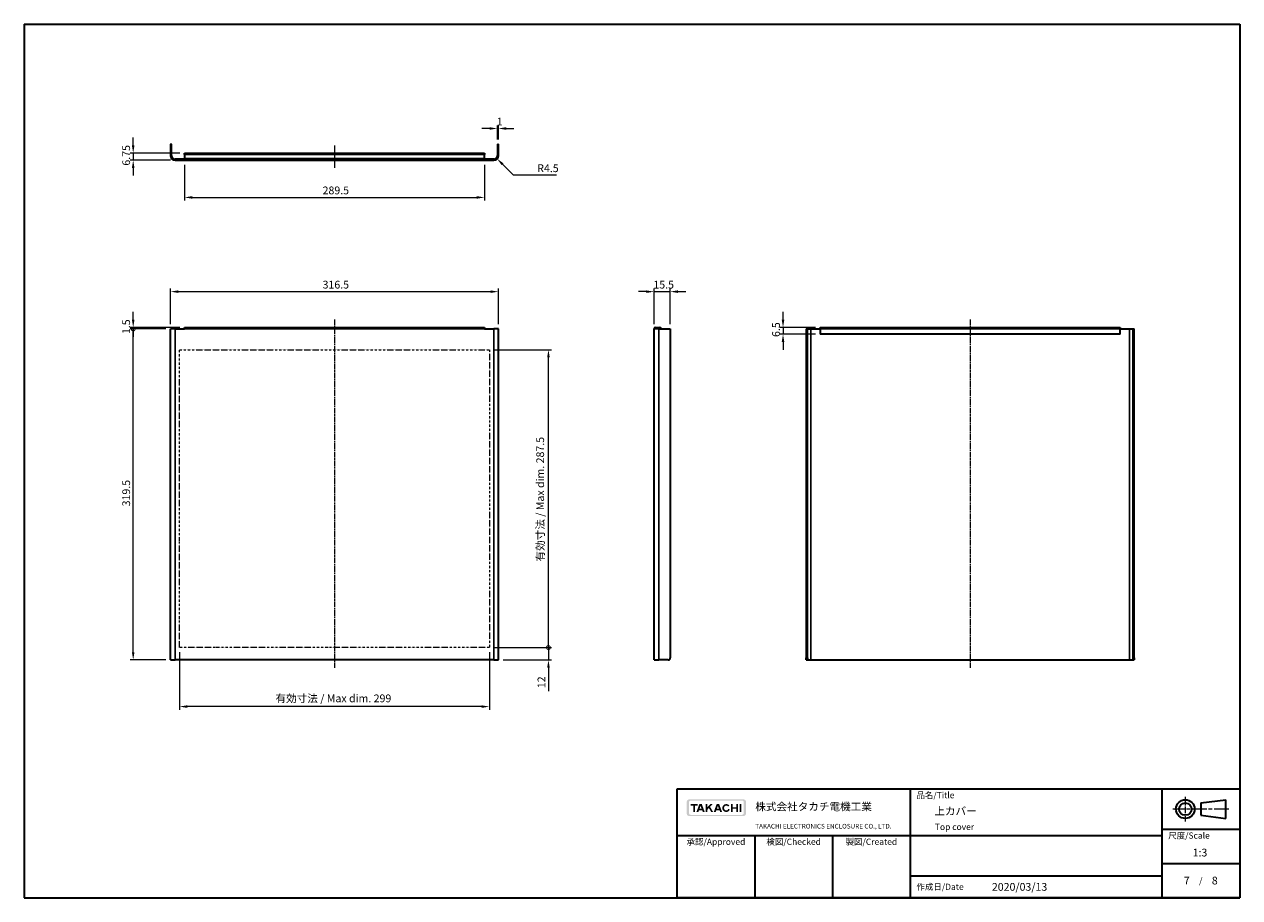
# Model space of a CAD drawing. Units: millimetres. Extents: x -1 to 11213, y 4 to 1690.
# Drawn here: x 8857 to 10030, y 4 to 847 of the extents above; entities that cross this region are included whole.
import ezdxf
from ezdxf.enums import TextEntityAlignment as Align

# ---------------------------------------------------------------- set-up
doc = ezdxf.new("R2010")
doc.units = ezdxf.units.MM
doc.linetypes.add('CHAIN', pattern=[0.35429999999999995, 0.2362, -0.0295, 0.0591, -0.0295])
doc.linetypes.add('DASH_DOUBLE_DOT', pattern=[0.43979999999999997, 0.24, -0.06, 0.0098, -0.06, 0.01, -0.06])
for name, color, linetype, lineweight in [('Border (ISO)', 7, 'Continuous', 35), ('Centerline (ISO)', 131, 'Continuous', 18), ('Dimension (ISO)', 7, 'Continuous', 18), ('Dimension (ISO) @ 1', 7, 'Continuous', 18), ('Hatch (ISO)', 1, 'Continuous', 18), ('Sketch Geometry (ISO)', 7, 'Continuous', 18), ('Title (ISO)', 7, 'Continuous', 35), ('Visible (ISO)', 7, 'Continuous', 35), ('Visible Narrow (ISO)', 7, 'Continuous', 25)]:
    doc.layers.add(name, color=color, linetype=linetype, lineweight=lineweight)
doc.styles.add('Note Text (TK)', font='MS PGothic.ttf')
doc.styles.add('文字スタイル67', font='arial.ttf')
doc.dimstyles.new('Default - Method 1b (TK)', dxfattribs={"dimscale": 6, "dimtxt": 2.5, "dimasz": 2.5, "dimexe": 1, "dimexo": 1.499999999999999, "dimgap": 1, "dimtad": 1, "dimtoh": 1, "dimrnd": 1e-08, "dimdsep": 46, "dimtxsty": 'Note Text (TK)', "dimcen": 0.09, "dimdle": 5, "dimclrd": 100, "dimclre": 100, "dimclrt": 7, "dimadec": 1, "dimazin": 1, "dimtfac": 1, "dimtmove": 0, "dimatfit": 3, "dimfxl": 1, "dimtolj": 1, "dimlwd": -1, "dimlwe": -1, "dimarcsym": 0})

# ---------------------------------------------------------------- blocks, each defined once
blk = doc.blocks.new('図面枠 tk図枠')
at = {"layer": 'Border (ISO)'}
for p, q in [((14.49999999999999, 289), (405.4999999999999, 289)), ((14.49999999999999, 289), (14.50000000000001, 8.000000000000007)), ((405.4999999999999, 289), (405.4999999999999, 8.000000000000007)), ((14.50000000000001, 8.000000000000007), (405.4999999999999, 8.000000000000007))]:
    blk.add_line(p, q, dxfattribs=at)
blk = doc.blocks.new('表題欄 tk表題欄')
at = {"layer": 'Hatch (ISO)'}
h = blk.add_hatch(color=256, dxfattribs=at)
edge = h.paths.add_edge_path(flags=0)
edge.add_arc((95.57537688673352, 236.2990653650367), 0.5958259999999996, 269.9999999999897, 360)
edge.add_line((96.17120288673351, 236.2990653650368), (96.17120288673348, 239.7107813650365))
edge.add_arc((95.5753768867335, 239.7107813650366), 0.5958259999999996, 0, 90.0000000000068)
edge.add_line((95.57537688673342, 240.3066073650366), (79.13710888673356, 240.3066073650366))
edge.add_arc((79.13710888673353, 239.7107813650366), 0.5958259999999996, 89.99999999999744, 180)
edge.add_line((78.54128288673353, 239.7107813650365), (78.54128288673331, 236.2990653650368))
edge.add_arc((79.13710888673332, 236.2990653650365), 0.5958259999999996, 180, 270.0000000000231)
edge.add_line((79.13710888673356, 235.7032393650365), (95.57537688673342, 235.7032393650367))
edge = h.paths.add_edge_path()
edge.add_line((77.83935088673357, 239.9556413650366), (77.83935088673357, 236.0542053650368))
edge.add_arc((78.54128288673346, 236.0542053650367), 0.7019319999998935, 180, 270.0000000000087)
edge.add_line((78.54128288673357, 235.3522733650368), (96.17120288673352, 235.3522733650368))
edge.add_arc((96.17120288673351, 236.0542053650367), 0.7019319999998921, 270, 360)
edge.add_line((96.8731348867334, 236.0542053650368), (96.87313488673352, 239.9556413650366))
edge.add_arc((96.1712028867336, 239.9556413650367), 0.7019319999998921, 0, 90.00000000000873)
edge.add_line((96.17120288673348, 240.6575733650367), (78.54128288673357, 240.6575733650366))
edge.add_arc((78.54128288673357, 239.9556413650366), 0.7019319999999984, 90, 180)
for points in [[(79.07181288673355, 239.1476033650369), (79.07181288673355, 238.6578833650367), (79.92066088673353, 238.6578833650367), (79.92066088673353, 236.6581933650368), (80.50832488673353, 236.6581933650368), (80.50832488673353, 238.6578833650367), (81.35717288673355, 238.6578833650367), (81.35717288673355, 239.1476033650369)], [(85.68407849525303, 236.6581933650368), (84.9434673993943, 237.8918698287545), (84.41792288673358, 237.3246628822781), (84.41792288673358, 236.6581933650368), (83.89555488673355, 236.6581933650368), (83.89555488673355, 239.1476033650369), (84.41792288673358, 239.1476033650369), (84.41792288673358, 238.0993979968839), (85.38913556809511, 239.1476033650369), (86.10696490847272, 239.1476033650369), (85.31925422435492, 238.2974470774499), (86.30334488673353, 236.6581933650368)], [(92.09142939614459, 239.1476033650369), (92.09142939614459, 236.6581933650368), (92.60971639614465, 236.6581933650368), (92.60971639614465, 237.6580383650368), (93.76872039614462, 237.6580383650368), (93.76872039614462, 236.6581933650368), (94.28700739614459, 236.6581933650368), (94.28700739614459, 239.1476033650369), (93.76872039614462, 239.1476033650369), (93.76872039614462, 238.1477583650367), (92.60971639614465, 238.1477583650367), (92.60971639614465, 239.1476033650369)], [(94.84202339614467, 239.1476033650369), (94.84202339614467, 236.6581933650368), (95.36439139614473, 236.6581933650368), (95.36439139614473, 239.1476033650369)]]:
    blk.add_hatch(color=256, dxfattribs=at).paths.add_polyline_path(points)
h = blk.add_hatch(color=256, dxfattribs=at)
h.paths.add_polyline_path([(82.59020695886475, 237.7110913650368), (81.95242681460243, 237.7110913650368), (82.27131688673356, 238.5794973650367)], flags=0)
h.paths.add_polyline_path([(82.77903014574996, 237.1968853650368), (81.76360362771717, 237.1968853650368), (81.56578886050404, 236.6581933650368), (80.94907288673355, 236.6581933650368), (81.86321688673357, 239.1476033650369), (82.67941688673353, 239.1476033650369), (83.59356088673351, 236.6581933650368), (82.97684491296302, 236.6581933650368)])
h = blk.add_hatch(color=256, dxfattribs=at)
h.paths.add_polyline_path([(87.52707281460246, 237.7110913650368), (88.16485295886469, 237.7110913650368), (87.84596288673359, 238.5794973650367)], flags=0)
h.paths.add_polyline_path([(87.14043486050403, 236.6581933650368), (87.3382496277172, 237.1968853650368), (88.35367614574989, 237.1968853650368), (88.551490912963, 236.6581933650368), (89.16820688673343, 236.6581933650368), (88.25406288673352, 239.1476033650369), (87.43786288673356, 239.1476033650369), (86.52371888673358, 236.6581933650368)])
h = blk.add_hatch(color=256, dxfattribs=at)
edge = h.paths.add_edge_path()
edge.add_arc((90.52309888673334, 237.9028983650369), 1.273272000000011, 38.55054079078439, 336.5820184016556)
edge.add_line((91.69149139614446, 237.3968543650369), (91.17255542714857, 237.6216113977801))
edge.add_ellipse((90.52309888673352, 237.9028983650369), major_axis=(0, -0.7998759999999119), ratio=0.8673469387756529, start_angle=128.5505407907963, end_angle=426.582018401653, ccw=False)
edge.add_line((91.09381514418376, 238.3576891122095), (91.51887237036831, 238.6964075050431))
at = {"layer": 'Title (ISO)'}
for p, q in [((74.70882392282105, 244.052739026017), (255.7088239228211, 244.052739026017)), ((74.70882392282105, 209.052739026017), (74.70882392282105, 244.052739026017)), ((149.7088239228211, 244.052739026017), (149.7088239228211, 209.052739026017)), ((230.7088239228211, 244.052739026017), (230.7088239228211, 209.052739026017)), ((255.7088239228211, 244.052739026017), (255.7088239228211, 209.052739026017)), ((243.2088239228211, 239.552739026017), (251.2088239228211, 240.5527390260171)), ((243.2088239228211, 239.552739026017), (243.2088239228211, 235.552739026017)), ((251.2088239228211, 234.552739026017), (251.2088239228211, 240.5527390260171)), ((243.2088239228211, 235.552739026017), (251.2088239228211, 234.552739026017)), ((230.7088239228211, 231.052739026017), (255.7088239228211, 231.052739026017)), ((74.70882392282105, 229.052739026017), (230.7088239228211, 229.052739026017)), ((99.70882392282108, 229.052739026017), (99.70882392282108, 209.052739026017)), ((124.708823922821, 229.052739026017), (124.708823922821, 209.052739026017)), ((230.7088239228211, 220.052739026017), (255.7088239228211, 220.052739026017)), ((149.7088239228211, 216.052739026017), (230.7088239228211, 216.052739026017)), ((255.7088239228211, 209.052739026017), (74.70882392282105, 209.052739026017))]:
    blk.add_line(p, q, dxfattribs=at)
at = {"layer": 'Title (ISO)', "color": 4, "linetype": 'CHAIN', "lineweight": 18, "ltscale": 8.889559745788574}
blk.add_line((238.2088239228211, 241.552739026017), (238.2088239228211, 233.552739026017), dxfattribs=at)
at = {"layer": 'Title (ISO)', "color": 4, "linetype": 'CHAIN', "lineweight": 18, "ltscale": 20.00163269042969}
blk.add_line((252.2088239228211, 237.552739026017), (234.2088239228211, 237.552739026017), dxfattribs=at)
at = {"layer": 'Title (ISO)'}
for radius in [3, 2]:
    blk.add_circle((238.2088239228211, 237.552739026017), radius, dxfattribs=at)
at = {"layer": 'Title (ISO)', "color": 1, "char_height": 2.000000029802322, "line_spacing_factor": 1.5, "style": 'Note Text (TK)'}
for s, insert, attachment_point in [('\\fＭＳ Ｐゴシック|b0|i0;\\H2.0000;品名/Title', (151.708823922821, 242.052739026017), 4), ('\\fＭＳ Ｐゴシック|b0|i0;\\H2.0000;承認/Approved', (87.20882392282108, 227.052739026017), 5), ('\\fＭＳ Ｐゴシック|b0|i0;\\H2.0000;検図/Checked', (112.208823922821, 227.052739026017), 5), ('\\fＭＳ Ｐゴシック|b0|i0;\\H2.0000;製図/Created', (137.2088239228211, 227.052739026017), 5), ('\\fＭＳ Ｐゴシック|b0|i0;\\H2.0000;尺度/Scale', (232.7088239228211, 229.052739026017), 4), ('\\fＭＳ Ｐゴシック|b0|i0;\\H2.0000;作成日/Date', (151.708823922821, 212.552739026017), 4)]:
    blk.add_mtext(s, dxfattribs=dict(at, insert=insert, attachment_point=attachment_point))
at = {"layer": 'Title (ISO)', "color": 7, "line_spacing_factor": 1.5, "style": 'Note Text (TK)'}
for s, insert, char_height, attachment_point in [('株式会社タカチ電機工業', (99.87313488673345, 238.052739026017), 2.5, 4), ('\\fArial|b0|i0;\\H1.4986;TAKACHI ELECTRONICS ENCLOSURE CO., LTD.', (99.87313488673342, 232.052739026017), 1.49859994649887, 4), ('\\fＭＳ Ｐゴシック|b0|i0;\\H2.0000;/', (243.2088239228211, 214.552739026017), 2.000000029802322, 5)]:
    blk.add_mtext(s, dxfattribs=dict(at, insert=insert, char_height=char_height, attachment_point=attachment_point))
at = {"layer": 'Title (ISO)', "color": 7}
for tag, p, height, style in [('<品名>_001', (157.5667784682756, 235.6393867532898), 2.5, 'Note Text (TK)'), ('<Title>_001', (157.4932713957346, 230.5520568828656), 2.000000029802322, '文字スタイル67'), ('<ページ_No.>_001', (237.9488807410029, 213.302739026017), 2.5, 'Note Text (TK)'), ('<総ページ数>_001', (246.7997330137301, 213.302739026017), 2.5, 'Note Text (TK)'), ('作成日_001', (175.617914831912, 211.2814322078352), 2.5, 'Note Text (TK)')]:
    blk.add_attdef(tag, p, '', height=height, dxfattribs=dict(at, style=style))
at = {"layer": 'Title (ISO)', "color": 7, "style": 'Note Text (TK)'}
blk.add_attdef('<尺度>', text='', height=2.5, dxfattribs=at).set_placement((243.2088239228211, 223.5527390260171), align=Align.MIDDLE_CENTER)
blk = doc.blocks.new('*D88')
at = {"layer": 'Defpoints', "color": 0}
for p in [(9314.381116325912, 588.4656674699758), (8997.881116325912, 552.465667469976), (9314.381116325912, 552.465667469976)]:
    blk.add_point(p, dxfattribs=at)
at = {"layer": 'Dimension (ISO)', "color": 100}
for p, q in [((8997.881116325912, 556.965667469976), (8997.881116325912, 591.4656674699759)), ((9005.381116325912, 588.4656674699758), (9306.881116325912, 588.4656674699758)), ((9314.381116325912, 556.965667469976), (9314.381116325912, 591.4656674699759))]:
    blk.add_line(p, q, dxfattribs=at)
for points in [[(9005.381116325912, 589.7156674699759), (9005.381116325912, 587.2156674699758), (8997.881116325912, 588.4656674699758)], [(9306.881116325912, 589.7156674699759), (9306.881116325912, 587.2156674699758), (9314.381116325912, 588.4656674699758)]]:
    blk.add_solid(points, dxfattribs=at)
at = {"layer": 'Dimension (ISO)', "color": 7, "insert": (9144.668048144096, 595.2156674699758), "char_height": 7.5, "attachment_point": 4, "style": 'Note Text (TK)'}
blk.add_mtext('\\A1;316.5', dxfattribs=at)
blk = doc.blocks.new('_DotSmall')
at = {"color": 0, "linetype": 'ByBlock', "const_width": 0.5}
blk.add_lwpolyline([(-0.0625, 0, 1), (0.0625, 0, 1)], format="xyb", close=True, dxfattribs=at)
blk = doc.blocks.new('*D89')
at = {"layer": 'Defpoints', "color": 0}
for p in [(8961.881116325914, 552.4656674699762), (8997.881116325918, 552.4656674699762), (8997.881116325918, 232.965667469976)]:
    blk.add_point(p, dxfattribs=at)
at = {"layer": 'Dimension (ISO)', "color": 100}
for p, q in [((8993.381116325918, 552.4656674699762), (8958.881116325914, 552.4656674699761)), ((8961.881116325914, 240.465667469976), (8961.881116325914, 552.4656674699762)), ((8993.381116325918, 232.965667469976), (8958.881116325914, 232.965667469976))]:
    blk.add_line(p, q, dxfattribs=at)
blk.add_solid([(8960.631116325914, 240.465667469976), (8963.131116325914, 240.465667469976), (8961.881116325914, 232.965667469976)], dxfattribs=at)
at = {"layer": 'Dimension (ISO)', "color": 100, "xscale": 7.5, "yscale": 7.5, "zscale": 7.5, "rotation": 90}
blk.add_blockref('_DotSmall', (8961.881116325914, 552.4656674699762), dxfattribs=at)
at = {"layer": 'Dimension (ISO)', "color": 7, "insert": (8955.131116325912, 381.2225992881577), "char_height": 7.5, "attachment_point": 4, "rotation": 90, "style": 'Note Text (TK)'}
blk.add_mtext('\\A1;319.5', dxfattribs=at)
blk = doc.blocks.new('*D90')
at = {"layer": 'Defpoints', "color": 0}
for p in [(8961.881116325914, 553.9656674699762), (8997.881116325918, 552.4656674699762), (9011.381116325916, 553.9656674699762)]:
    blk.add_point(p, dxfattribs=at)
at = {"layer": 'Dimension (ISO)', "color": 100}
for p, q in [((8961.881116325914, 561.4656674699761), (8961.881116325914, 568.9656674699762)), ((9006.881116325914, 553.9656674699762), (8958.881116325914, 553.965667469976)), ((8993.381116325918, 552.4656674699762), (8958.881116325914, 552.4656674699761)), ((8961.881116325914, 552.4656674699762), (8961.881116325914, 553.9656674699762)), ((8961.881116325914, 552.4656674699762), (8961.881116325914, 544.9656674699761))]:
    blk.add_line(p, q, dxfattribs=at)
blk.add_solid([(8960.631116325914, 561.4656674699761), (8963.131116325914, 561.4656674699761), (8961.881116325914, 553.9656674699762)], dxfattribs=at)
at = {"layer": 'Dimension (ISO)', "color": 100, "xscale": 7.5, "yscale": 7.5, "zscale": 7.5, "rotation": 90}
blk.add_blockref('_DotSmall', (8961.881116325914, 552.4656674699762), dxfattribs=at)
at = {"layer": 'Dimension (ISO)', "color": 7, "insert": (8955.131116325912, 547.5054401972462), "char_height": 7.5, "attachment_point": 4, "rotation": 90, "style": 'Note Text (TK)'}
blk.add_mtext('\\A1;1.5', dxfattribs=at)
blk = doc.blocks.new('*D91')
at = {"layer": 'Defpoints', "color": 0}
for p in [(9011.381116325916, 722.1906029612912), (8961.881116325914, 715.4406029612909), (9002.381116325918, 715.4406029612909)]:
    blk.add_point(p, dxfattribs=at)
at = {"layer": 'Dimension (ISO)', "color": 100}
for p, q in [((8961.881116325914, 729.6906029612912), (8961.881116325914, 737.1906029612912)), ((9006.881116325914, 722.1906029612912), (8958.881116325914, 722.190602961291)), ((8961.881116325914, 722.1906029612912), (8961.881116325914, 715.4406029612909)), ((8997.881116325918, 715.4406029612909), (8958.881116325914, 715.4406029612907)), ((8961.881116325914, 707.9406029612909), (8961.881116325914, 700.4406029612908))]:
    blk.add_line(p, q, dxfattribs=at)
for points in [[(8960.631116325914, 729.6906029612912), (8963.131116325914, 729.6906029612912), (8961.881116325914, 722.1906029612912)], [(8960.631116325914, 707.9406029612909), (8963.131116325914, 707.9406029612909), (8961.881116325914, 715.4406029612909)]]:
    blk.add_solid(points, dxfattribs=at)
at = {"layer": 'Dimension (ISO)', "color": 7, "insert": (8955.131116325912, 710.1011143249247), "char_height": 7.5, "attachment_point": 4, "rotation": 90, "style": 'Note Text (TK)'}
blk.add_mtext('\\A1;6.75', dxfattribs=at)
blk = doc.blocks.new('*D92')
at = {"layer": 'Defpoints', "color": 0}
for p in [(9011.381116325912, 715.4406029612906), (9300.881116325912, 715.4406029612907), (9300.881116325912, 679.4406029612906)]:
    blk.add_point(p, dxfattribs=at)
at = {"layer": 'Dimension (ISO)', "color": 100}
for p, q in [((9011.381116325912, 710.9406029612906), (9011.381116325912, 676.4406029612906)), ((9300.881116325912, 710.9406029612907), (9300.881116325912, 676.4406029612906)), ((9018.881116325912, 679.4406029612906), (9293.381116325912, 679.4406029612906))]:
    blk.add_line(p, q, dxfattribs=at)
for points in [[(9018.881116325912, 680.6906029612906), (9018.881116325912, 678.1906029612906), (9011.381116325912, 679.4406029612906)], [(9293.381116325912, 680.6906029612906), (9293.381116325912, 678.1906029612906), (9300.881116325912, 679.4406029612906)]]:
    blk.add_solid(points, dxfattribs=at)
at = {"layer": 'Dimension (ISO)', "color": 7, "insert": (9144.668048144096, 686.1906029612906), "char_height": 7.5, "attachment_point": 4, "style": 'Note Text (TK)'}
blk.add_mtext('\\A1;289.5', dxfattribs=at)
blk = doc.blocks.new('*D93')
at = {"layer": 'Defpoints', "color": 0}
for p in [(9314.381116325912, 745.9406029612907), (9313.381116325912, 730.9406029612906), (9314.381116325912, 730.9406029612906)]:
    blk.add_point(p, dxfattribs=at)
at = {"layer": 'Dimension (ISO)', "color": 100}
for p, q in [((9305.88111632591, 745.9406029612907), (9298.38111632591, 745.9406029612907)), ((9313.381116325912, 735.4406029612906), (9313.381116325912, 748.9406029612906)), ((9313.381116325912, 745.9406029612907), (9314.381116325912, 745.9406029612907)), ((9314.381116325912, 735.4406029612906), (9314.381116325912, 748.9406029612906)), ((9321.881116325912, 745.9406029612907), (9329.381116325912, 745.9406029612907))]:
    blk.add_line(p, q, dxfattribs=at)
for points in [[(9305.88111632591, 747.1906029612906), (9305.88111632591, 744.6906029612907), (9313.381116325912, 745.9406029612907)], [(9321.881116325912, 747.1906029612906), (9321.881116325912, 744.6906029612907), (9314.381116325912, 745.9406029612907)]]:
    blk.add_solid(points, dxfattribs=at)
at = {"layer": 'Dimension (ISO)', "color": 7, "insert": (9312.751854962276, 752.6906029612907), "char_height": 7.5, "attachment_point": 4, "style": 'Note Text (TK)'}
blk.add_mtext('\\A1;1', dxfattribs=at)
blk = doc.blocks.new('*D94')
at = {"layer": 'Defpoints', "color": 0}
for p in [(9309.881116325912, 719.940602961291), (9313.063096841252, 716.758622445951)]:
    blk.add_point(p, dxfattribs=at)
at = {"layer": 'Dimension (ISO)', "color": 100}
for p, q in [((9328.972999417947, 700.8487198692482), (9318.366397700149, 711.45532158705)), ((9370.321035918674, 700.8487198692482), (9328.972999417947, 700.8487198692482))]:
    blk.add_line(p, q, dxfattribs=at)
blk.add_solid([(9319.250281176632, 712.3392050635329), (9317.482514223666, 710.5714381105672), (9313.063096841252, 716.758622445951)], dxfattribs=at)
at = {"layer": 'Dimension (ISO)', "color": 7, "insert": (9351.826717736854, 707.5987198692492), "char_height": 7.5, "attachment_point": 4, "style": 'Note Text (TK)'}
blk.add_mtext('\\A1;R4.5', dxfattribs=at)
blk = doc.blocks.new('*D95')
at = {"layer": 'Defpoints', "color": 0}
for p in [(9006.631116325912, 244.9656674699758), (9305.631116325912, 244.9656674699758), (9006.631116325912, 187.9656674699758)]:
    blk.add_point(p, dxfattribs=at)
at = {"layer": 'Dimension (ISO)', "color": 100}
for p, q in [((9006.631116325912, 240.4656674699758), (9006.631116325912, 184.9656674699757)), ((9305.631116325912, 240.4656674699758), (9305.631116325912, 184.9656674699757)), ((9298.131116325912, 187.9656674699758), (9014.131116325912, 187.9656674699758))]:
    blk.add_line(p, q, dxfattribs=at)
for points in [[(9014.131116325912, 189.2156674699758), (9014.131116325912, 186.7156674699758), (9006.631116325912, 187.9656674699758)], [(9298.131116325912, 189.2156674699758), (9298.131116325912, 186.7156674699758), (9305.631116325912, 187.9656674699758)]]:
    blk.add_solid(points, dxfattribs=at)
at = {"layer": 'Dimension (ISO)', "color": 7, "insert": (9099.220604962276, 195.9088492881576), "char_height": 7.5, "attachment_point": 4, "style": 'Note Text (TK)'}
blk.add_mtext('\\A1;\\fＭＳ Ｐゴシック|b0|i0;\\H7.5000;有効寸法 / Max dim. 299', dxfattribs=at)
blk = doc.blocks.new('*D96')
at = {"layer": 'Defpoints', "color": 0}
for p in [(9305.631116325918, 244.965667469976), (9362.631116325914, 244.965667469976), (9314.381116325916, 232.965667469976)]:
    blk.add_point(p, dxfattribs=at)
at = {"layer": 'Dimension (ISO)', "color": 100}
for p, q in [((9362.631116325914, 244.965667469976), (9362.631116325914, 259.965667469976)), ((9310.131116325918, 244.965667469976), (9365.631116325914, 244.965667469976)), ((9362.631116325914, 244.965667469976), (9362.631116325914, 232.965667469976)), ((9318.881116325918, 232.965667469976), (9365.631116325914, 232.965667469976)), ((9362.631116325914, 225.4656674699759), (9362.631116325914, 202.7611218782745))]:
    blk.add_line(p, q, dxfattribs=at)
blk.add_solid([(9361.381116325912, 225.4656674699759), (9363.881116325914, 225.4656674699759), (9362.631116325914, 232.965667469976)], dxfattribs=at)
at = {"layer": 'Dimension (ISO)', "color": 100, "xscale": 7.5, "yscale": 7.5, "zscale": 7.5, "rotation": 270}
blk.add_blockref('_DotSmall', (9362.631116325914, 244.965667469976), dxfattribs=at)
at = {"layer": 'Dimension (ISO)', "color": 7, "insert": (9355.881116325912, 205.7611218782719), "char_height": 7.5, "attachment_point": 4, "rotation": 90, "style": 'Note Text (TK)'}
blk.add_mtext('\\A1;12', dxfattribs=at)
blk = doc.blocks.new('*D97')
at = {"layer": 'Defpoints', "color": 0}
for p in [(9305.631116325918, 532.465667469976), (9362.631116325914, 532.465667469976), (9305.631116325918, 244.965667469976)]:
    blk.add_point(p, dxfattribs=at)
at = {"layer": 'Dimension (ISO)', "color": 100}
for p, q in [((9310.131116325918, 532.465667469976), (9365.631116325914, 532.465667469976)), ((9362.631116325914, 244.965667469976), (9362.631116325914, 524.9656674699759)), ((9310.131116325918, 244.965667469976), (9365.631116325914, 244.965667469976))]:
    blk.add_line(p, q, dxfattribs=at)
blk.add_solid([(9361.381116325912, 524.9656674699759), (9363.881116325914, 524.9656674699759), (9362.631116325914, 532.465667469976)], dxfattribs=at)
at = {"layer": 'Dimension (ISO)', "color": 100, "xscale": 7.5, "yscale": 7.5, "zscale": 7.5, "rotation": 270}
blk.add_blockref('_DotSmall', (9362.631116325914, 244.965667469976), dxfattribs=at)
at = {"layer": 'Dimension (ISO)', "color": 7, "insert": (9354.68793450773, 327.9786220154304), "char_height": 7.5, "attachment_point": 4, "rotation": 90, "style": 'Note Text (TK)'}
blk.add_mtext('\\A1;\\fＭＳ Ｐゴシック|b0|i0;\\H7.5000;有効寸法 / Max dim. 287.5', dxfattribs=at)
blk = doc.blocks.new('*D98')
at = {"layer": 'Defpoints', "color": 0}
for p in [(9480.128368778856, 588.4656674699758), (9464.628368778856, 552.4656674699758), (9480.128368778856, 552.4656674699758)]:
    blk.add_point(p, dxfattribs=at)
at = {"layer": 'Dimension (ISO)', "color": 100}
for p, q in [((9457.128368778856, 588.4656674699758), (9449.628368778856, 588.4656674699758)), ((9464.628368778856, 556.9656674699758), (9464.628368778856, 591.4656674699759)), ((9464.628368778856, 588.4656674699758), (9480.128368778856, 588.4656674699758)), ((9480.128368778856, 556.9656674699758), (9480.128368778856, 591.4656674699759)), ((9487.628368778856, 588.4656674699758), (9495.128368778855, 588.4656674699758))]:
    blk.add_line(p, q, dxfattribs=at)
for points in [[(9457.128368778856, 589.7156674699759), (9457.128368778856, 587.2156674699758), (9464.628368778856, 588.4656674699758)], [(9487.628368778856, 589.7156674699759), (9487.628368778856, 587.2156674699758), (9480.128368778856, 588.4656674699758)]]:
    blk.add_solid(points, dxfattribs=at)
at = {"layer": 'Dimension (ISO)', "color": 7, "insert": (9463.940868778855, 595.2156674699758), "char_height": 7.5, "attachment_point": 4, "style": 'Note Text (TK)'}
blk.add_mtext('\\A1;15.5', dxfattribs=at)
blk = doc.blocks.new('*D99')
at = {"layer": 'Defpoints', "color": 0}
for p in [(9625.046274724951, 553.9656674699763), (9589.046274724951, 547.4656674699766), (9625.046274724953, 547.4656674699766)]:
    blk.add_point(p, dxfattribs=at)
at = {"layer": 'Dimension (ISO)', "color": 100}
for p, q in [((9589.046274724951, 561.4656674699763), (9589.046274724951, 568.9656674699762)), ((9620.546274724951, 553.9656674699763), (9586.046274724951, 553.9656674699763)), ((9589.046274724951, 553.9656674699763), (9589.046274724951, 547.4656674699766)), ((9620.546274724953, 547.4656674699766), (9586.046274724951, 547.4656674699766)), ((9589.046274724951, 539.9656674699766), (9589.046274724951, 532.4656674699766))]:
    blk.add_line(p, q, dxfattribs=at)
for points in [[(9587.796274724951, 561.4656674699763), (9590.296274724951, 561.4656674699763), (9589.046274724951, 553.9656674699763)], [(9587.796274724951, 539.9656674699766), (9590.296274724951, 539.9656674699766), (9589.046274724951, 547.4656674699766)]]:
    blk.add_solid(points, dxfattribs=at)
at = {"layer": 'Dimension (ISO)', "color": 7, "insert": (9582.29627472495, 544.7284515608827), "char_height": 7.5, "attachment_point": 4, "rotation": 90, "style": 'Note Text (TK)'}
blk.add_mtext('\\A1;6.5', dxfattribs=at)

msp = doc.modelspace()

# ---------------------------------------------------------------- linework, layer by layer
at = {"layer": 'Centerline (ISO)', "linetype": 'CHAIN', "ltscale": 8.056153297424316}
msp.add_line((9156.131116325912, 729.690602961291), (9156.131116325912, 707.9406029612906), dxfattribs=at)
at = {"layer": 'Centerline (ISO)', "linetype": 'CHAIN', "ltscale": 23.99096870422363}
for p, q in [((9156.131116325912, 561.465667469976), (9156.131116325912, 225.4656674699758)), ((9769.79627472495, 561.4656674699761), (9769.796274724946, 225.4656674699758))]:
    msp.add_line(p, q, dxfattribs=at)
at = {"layer": 'Sketch Geometry (ISO)', "color": 4, "linetype": 'DASH_DOUBLE_DOT', "lineweight": 18, "ltscale": 9.064726829528809}
for p, q in [((9006.631116325912, 532.4656674699758), (9305.631116325912, 532.4656674699758)), ((9305.631116325912, 244.9656674699758), (9006.631116325912, 244.9656674699758))]:
    msp.add_line(p, q, dxfattribs=at)
at = {"layer": 'Sketch Geometry (ISO)', "color": 4, "linetype": 'DASH_DOUBLE_DOT', "lineweight": 18, "ltscale": 9.079253196716309}
for p, q in [((9006.631116325912, 244.9656674699758), (9006.631116325912, 532.4656674699758)), ((9305.631116325912, 532.4656674699758), (9305.631116325912, 244.9656674699758))]:
    msp.add_line(p, q, dxfattribs=at)
at = {"layer": 'Visible (ISO)'}
for p, q in [((8997.881116325912, 730.9406029612906), (8997.881116325912, 719.9406029612906)), ((8998.881116325912, 730.9406029612906), (8997.881116325912, 730.9406029612906)), ((8998.881116325912, 719.9406029612906), (8998.881116325912, 730.9406029612906)), ((9313.381116325912, 730.9406029612907), (9314.381116325912, 730.9406029612907)), ((9313.381116325912, 730.9406029612907), (9313.381116325912, 719.9406029612908)), ((9314.381116325912, 719.9406029612908), (9314.381116325912, 730.9406029612907)), ((9011.381116325912, 716.4406029612906), (9002.381116325912, 716.4406029612906)), ((9011.381116325912, 722.190602961291), (9300.881116325912, 722.190602961291)), ((9011.381116325912, 720.6906029612912), (9011.381116325912, 722.190602961291)), ((9011.381116325912, 720.6906029612911), (9011.381116325912, 716.9406029612911)), ((9011.381116325912, 715.4406029612906), (9011.381116325912, 716.9406029612911)), ((9300.881116325912, 722.190602961291), (9300.881116325912, 720.6906029612912)), ((9300.881116325912, 716.9406029612912), (9300.881116325912, 720.6906029612913)), ((9300.881116325912, 716.9406029612912), (9300.881116325912, 715.4406029612907)), ((9309.881116325912, 716.4406029612908), (9300.881116325912, 716.4406029612906)), ((9002.381116325912, 715.4406029612906), (9011.381116325912, 715.4406029612906)), ((9011.381116325912, 715.4406029612906), (9300.881116325912, 715.4406029612907)), ((9300.881116325912, 715.4406029612907), (9309.881116325912, 715.4406029612907)), ((8997.881116325912, 232.9656674699759), (8997.881116325912, 552.465667469976)), ((9002.381116325912, 552.465667469976), (8997.881116325912, 552.465667469976)), ((9002.381116325912, 552.465667469976), (9011.381116325912, 552.465667469976)), ((9011.381116325912, 552.465667469976), (9011.381116325912, 553.9656674699759)), ((9011.381116325912, 553.9656674699759), (9300.881116325912, 553.9656674699759)), ((9300.881116325912, 553.9656674699759), (9300.881116325912, 552.465667469976)), ((9300.881116325912, 552.465667469976), (9309.881116325912, 552.465667469976)), ((9314.381116325912, 552.465667469976), (9309.881116325912, 552.465667469976)), ((9314.381116325912, 232.9656674699759), (9314.381116325912, 552.465667469976)), ((9464.628368778856, 232.9656674699758), (9464.628368778856, 552.4656674699758)), ((9469.128368778856, 552.4656674699758), (9464.628368778856, 552.4656674699758)), ((9466.128368778853, 553.9656674699759), (9469.878368778855, 553.965667469976)), ((9469.878368778855, 552.9656674699761), (9466.128368778853, 552.9656674699758)), ((9469.128368778856, 552.4656674699758), (9480.128368778856, 552.4656674699758)), ((9480.128368778856, 552.4656674699758), (9480.128368778856, 234.9656674699758)), ((9611.546274724957, 552.4656674699758), (9611.546274724957, 234.9656674699758)), ((9612.546274724955, 552.4656674699758), (9611.546274724957, 552.4656674699758)), ((9612.546274724948, 552.4656674699758), (9616.046274724946, 552.4656674699758)), ((9612.546274724955, 234.9656674699758), (9612.546274724955, 552.4656674699758)), ((9616.046274724946, 552.4656674699758), (9625.046274724946, 552.4656674699758)), ((9625.046274724948, 553.965667469976), (9914.546274724948, 553.965667469976)), ((9625.046274724951, 552.465667469976), (9625.046274724948, 553.9656674699763)), ((9625.046274724951, 552.4656674699758), (9625.046274724951, 547.4656674699763)), ((9914.546274724948, 553.9656674699763), (9914.54627472495, 552.4656674699758)), ((9914.54627472495, 547.4656674699763), (9914.54627472495, 552.4656674699758)), ((9914.546274724946, 552.4656674699758), (9923.546274724946, 552.4656674699758)), ((9923.546274724946, 552.4656674699758), (9927.04627472495, 552.4656674699758)), ((9927.046274724957, 552.4656674699758), (9928.046274724955, 552.4656674699758)), ((9927.046274724957, 234.9656674699758), (9927.046274724957, 552.4656674699758)), ((9928.046274724955, 234.9656674699758), (9928.046274724955, 552.4656674699758)), ((9914.54627472495, 547.4656674699763), (9625.046274724951, 547.4656674699763)), ((9611.546274724955, 232.9656674699758), (9611.546274724957, 234.9656674699758)), ((9612.546274724955, 234.9656674699758), (9612.546274724953, 232.9656674699758)), ((9927.046274724955, 232.9656674699758), (9927.046274724957, 234.9656674699758)), ((9928.046274724955, 234.9656674699758), (9928.046274724955, 232.9656674699758)), ((8997.881116325912, 232.9656674699759), (9002.381116325912, 232.9656674699759)), ((9309.881116325912, 232.9656674699759), (9002.381116325912, 232.9656674699759)), ((9309.881116325912, 232.9656674699759), (9314.381116325912, 232.9656674699759)), ((9464.628368778856, 232.9656674699758), (9469.128368778856, 232.9656674699758)), ((9478.128368778856, 232.9656674699758), (9469.128368778856, 232.9656674699758)), ((9611.546274724955, 232.9656674699758), (9612.546274724953, 232.9656674699758)), ((9612.546274724948, 232.9656674699758), (9616.046274724946, 232.9656674699758)), ((9616.046274724946, 232.9656674699758), (9923.546274724946, 232.9656674699758)), ((9923.546274724946, 232.9656674699758), (9927.04627472495, 232.9656674699758)), ((9927.046274724955, 232.9656674699758), (9928.046274724955, 232.9656674699758))]:
    msp.add_line(p, q, dxfattribs=at)
for centre, radius, start, end in [((9002.381116325912, 719.9406029612906), 4.499999999999992, 180, 270), ((9002.381116325912, 719.9406029612906), 3.500000000000003, 180, 270), ((9309.881116325912, 719.9406029612908), 3.499999999999996, 270, 0), ((9309.881116325912, 719.9406029612908), 4.500000000000002, 270, 0), ((9466.128368778853, 552.4656674699758), 1.500000000000141, 90, 180), ((9466.128368778853, 552.4656674699758), 0.5000000000000782, 90, 180), ((9469.878368778855, 552.4656674699761), 1.500000000000198, 0, 90), ((9469.878368778855, 552.4656674699761), 0.5000000000001437, 0, 90), ((9478.128368778856, 234.9656674699758), 2.000000000000006, 270, 0)]:
    msp.add_arc(centre, radius, start, end, dxfattribs=at)
at = {"layer": 'Visible Narrow (ISO)'}
for p, q in [((8997.881116325912, 719.9406029612906), (8998.881116325912, 719.9406029612906)), ((9002.381116325912, 715.4406029612906), (9002.381116325912, 716.4406029612906)), ((9300.881116325912, 720.6906029612913), (9011.381116325912, 720.6906029612911)), ((9011.381116325912, 716.9406029612911), (9300.881116325912, 716.9406029612912)), ((9309.881116325912, 715.4406029612907), (9309.881116325912, 716.4406029612908)), ((9314.381116325912, 719.9406029612908), (9313.381116325912, 719.9406029612908)), ((9002.381116325912, 232.9656674699759), (9002.381116325912, 552.465667469976)), ((9011.381116325912, 552.465667469976), (9300.881116325912, 552.465667469976)), ((9309.881116325912, 232.9656674699759), (9309.881116325912, 552.465667469976)), ((9469.128368778856, 232.9656674699758), (9469.128368778856, 552.4656674699758)), ((9616.046274724946, 552.4656674699758), (9616.046274724946, 232.9656674699758)), ((9914.54627472495, 552.4656674699758), (9625.046274724951, 552.4656674699758)), ((9923.546274724946, 552.4656674699758), (9923.546274724946, 232.9656674699758)), ((9612.546274724955, 234.9656674699758), (9611.546274724957, 234.9656674699758)), ((9928.046274724955, 234.9656674699758), (9927.046274724957, 234.9656674699758))]:
    msp.add_line(p, q, dxfattribs=at)

# ---------------------------------------------------------------- block references
at = {"xscale": 3, "yscale": 3, "zscale": 3}
msp.add_blockref('図面枠 tk図枠', (8813.293380769275, -20.4845176508783), dxfattribs=at)
ref = msp.add_blockref('表題欄 tk表題欄', (9262.66690900081, -623.6427347289293), dxfattribs=dict(xscale=3, yscale=3, zscale=3))
ref.add_attrib('<品名>_001', '上カバー', (9735.068948951095, 83.42457325821266), dxfattribs={"layer": 'Title (ISO)', "color": 7, "height": 7.5, "style": 'Note Text (TK)'})
ref.add_attrib('<尺度>_001', '1:3', (9984.37997617421, 43.31664196713), dxfattribs={"layer": 'Title (ISO)', "color": 7, "height": 7.5, "style": 'Note Text (TK)'})
ref.add_attrib('作成日_001', '2020/03/13', (9790.630352119888, 10.20411987547673), dxfattribs={"layer": 'Title (ISO)', "color": 7, "height": 7.5, "style": 'Note Text (TK)'})
ref.add_attrib('<Title>_001', 'Top cover', (9735.596927833196, 68.84836089800235), dxfattribs={"layer": 'Title (ISO)', "color": 7, "height": 6.000000089406967, "style": '文字スタイル67'})
ref.add_attrib('<ページ_No.>_001', '7', (9975.848301781925, 16.26548234912174), dxfattribs={"layer": 'Title (ISO)', "color": 7, "height": 7.5, "style": 'Note Text (TK)'})
ref.add_attrib('<総ページ数>_001', '8', (10002.89774639001, 16.31408398622953), dxfattribs={"layer": 'Title (ISO)', "color": 7, "height": 7.5, "style": 'Note Text (TK)'})

# ---------------------------------------------------------------- dimensions: what is measured, and where the dimension line sits
at = {"layer": 'Dimension (ISO) @ 1', "color": 100}
for base, p1, p2, angle, override, picture, middle in [((9314.381116325912, 745.9406029612907), (9313.381116325912, 730.9406029612906), (9314.381116325912, 730.9406029612906), 180, {"dimscale": 1, "dimtxt": 7.5, "dimasz": 7.5, "dimexe": 3, "dimexo": 4.499999999999999, "dimgap": 3, "dimtoh": 0, "dimdec": 2, "dimcen": 0.27, "dimtol": 0, "dimlim": 0, "dimtp": 0, "dimtm": 0, "dimtdec": 2, "dimtix": 0, "dimtofl": 1, "dimtmove": 0, "dimatfit": 1}, '*D93', (9313.881116325912, 745.9406029612907)), ((8961.881116325914, 715.4406029612909), (9011.381116325912, 722.190602961291), (9002.381116325912, 715.4406029612906), 270, {"dimscale": 1, "dimtxt": 7.5, "dimasz": 7.5, "dimexe": 3, "dimexo": 4.499999999999999, "dimgap": 3, "dimtoh": 0, "dimdec": 2, "dimcen": 0.27, "dimtol": 0, "dimlim": 0, "dimtp": 0, "dimtm": 0, "dimtdec": 2, "dimtix": 0, "dimtofl": 1, "dimtmove": 0, "dimatfit": 1}, '*D91', (8961.881116325912, 718.8156029612883)), ((9300.881116325912, 679.4406029612906), (9011.381116325912, 715.4406029612906), (9300.881116325912, 715.4406029612907), 180, {"dimscale": 1, "dimtxt": 7.5, "dimasz": 7.5, "dimexe": 3, "dimexo": 4.499999999999999, "dimgap": 3, "dimtoh": 0, "dimdec": 2, "dimcen": 0.27, "dimtol": 0, "dimlim": 0, "dimtp": 0, "dimtm": 0, "dimtdec": 2, "dimtix": 0, "dimtofl": 0, "dimtmove": 0, "dimatfit": 1}, '*D92', (9156.131116325912, 679.4406029612906)), ((8961.881116325914, 553.9656674699762), (8997.881116325912, 552.465667469976), (9011.381116325912, 553.9656674699759), 90, {"dimscale": 1, "dimtxt": 7.5, "dimasz": 7.5, "dimexe": 3, "dimexo": 4.499999999999999, "dimgap": 3, "dimtoh": 0, "dimdec": 2, "dimblk1": 'DotSmall', "dimsah": 1, "dimcen": 0.27, "dimdle": 0, "dimtol": 0, "dimlim": 0, "dimtp": 0, "dimtm": 0, "dimtdec": 2, "dimtix": 0, "dimtofl": 1, "dimtmove": 0, "dimatfit": 1}, '*D90', (8961.881116325912, 553.2156674699734)), ((9589.046274724951, 547.4656674699766), (9625.046274724948, 553.965667469976), (9625.046274724951, 547.4656674699763), 270, {"dimscale": 1, "dimtxt": 7.5, "dimasz": 7.5, "dimexe": 3, "dimexo": 4.499999999999999, "dimgap": 3, "dimtoh": 0, "dimdec": 2, "dimcen": 0.27, "dimtol": 0, "dimlim": 0, "dimtp": 0, "dimtm": 0, "dimtdec": 2, "dimtix": 0, "dimtofl": 1, "dimtmove": 0, "dimatfit": 1}, '*D99', (9589.04627472495, 550.7156674699736)), ((8961.881116325914, 552.4656674699762), (8997.881116325912, 232.9656674699759), (8997.881116325912, 552.465667469976), 90, {"dimscale": 1, "dimtxt": 7.5, "dimasz": 7.5, "dimexe": 3, "dimexo": 4.499999999999999, "dimgap": 3, "dimtoh": 0, "dimdec": 2, "dimblk2": 'DotSmall', "dimsah": 1, "dimcen": 0.27, "dimdle": 0, "dimtol": 0, "dimlim": 0, "dimtp": 0, "dimtm": 0, "dimtdec": 2, "dimtix": 0, "dimtofl": 0, "dimtmove": 0, "dimatfit": 1}, '*D89', (8961.881116325912, 392.6856674699759)), ((9362.631116325914, 244.965667469976), (9314.381116325912, 232.9656674699759), (9305.631116325912, 244.9656674699758), 90, {"dimscale": 1, "dimtxt": 7.5, "dimasz": 7.5, "dimexe": 3, "dimexo": 4.499999999999999, "dimgap": 3, "dimtoh": 0, "dimdec": 2, "dimblk2": 'DotSmall', "dimsah": 1, "dimcen": 0.27, "dimdle": 0, "dimtol": 0, "dimlim": 0, "dimtp": 0, "dimtm": 0, "dimtdec": 2, "dimtix": 0, "dimtofl": 1, "dimtmove": 0, "dimatfit": 1}, '*D96', (9362.631116325912, 210.3633946055446))]:
    dim = msp.add_linear_dim(base=base, p1=p1, p2=p2, angle=angle, dimstyle='Default - Method 1b (TK)', override=override, dxfattribs=at)
    dim.commit()
    dim.dimension.update_dxf_attribs({"geometry": picture, "text_midpoint": middle, "dimtype": 128})
dim = msp.add_radius_dim(center=(9309.881116325912, 719.940602961291), mpoint=(9313.063096841252, 716.758622445951), dimstyle='Default - Method 1b (TK)', override={"dimscale": 1, "dimtxt": 7.5, "dimasz": 7.5, "dimexe": 3, "dimexo": 4.499999999999999, "dimgap": 3, "dimtih": 1, "dimdec": 2, "dimlfac": 0.9999999999999941, "dimcen": 0, "dimtol": 0, "dimlim": 0, "dimtp": 0, "dimtm": 0, "dimtdec": 2, "dimtix": 0, "dimtofl": 0, "dimtmove": 0, "dimatfit": 3}, dxfattribs=at)
dim.commit()
dim.dimension.update_dxf_attribs({"geometry": '*D94', "text_midpoint": (9361.073876827764, 700.8487198692492), "dimtype": 132})
for base, p1, p2, override, picture, middle in [((9314.381116325912, 588.4656674699758), (8997.881116325912, 552.465667469976), (9314.381116325912, 552.465667469976), {"dimscale": 1, "dimtxt": 7.5, "dimasz": 7.5, "dimexe": 3, "dimexo": 4.499999999999999, "dimgap": 3, "dimtoh": 0, "dimdec": 2, "dimcen": 0.27, "dimtol": 0, "dimlim": 0, "dimtp": 0, "dimtm": 0, "dimtdec": 2, "dimtix": 0, "dimtofl": 0, "dimtmove": 0, "dimatfit": 1}, '*D88', (9156.131116325912, 588.4656674699758)), ((9480.128368778856, 588.4656674699758), (9464.628368778856, 552.4656674699758), (9480.128368778856, 552.4656674699758), {"dimscale": 1, "dimtxt": 7.5, "dimasz": 7.5, "dimexe": 3, "dimexo": 4.499999999999999, "dimgap": 3, "dimtoh": 0, "dimdec": 2, "dimcen": 0.27, "dimtol": 0, "dimlim": 0, "dimtp": 0, "dimtm": 0, "dimtdec": 2, "dimtix": 0, "dimtofl": 1, "dimtmove": 0, "dimatfit": 1}, '*D98', (9472.378368778856, 588.4656674699758))]:
    dim = msp.add_linear_dim(base=base, p1=p1, p2=p2, dimstyle='Default - Method 1b (TK)', override=override, dxfattribs=at)
    dim.commit()
    dim.dimension.update_dxf_attribs({"geometry": picture, "text_midpoint": middle, "dimtype": 128})
for base, p2, angle, override, picture, middle in [((9362.631116325914, 532.465667469976), (9305.631116325912, 532.4656674699758), 90, {"dimscale": 1, "dimtxt": 7.5, "dimasz": 7.5, "dimexe": 3, "dimexo": 4.499999999999999, "dimgap": 3, "dimtoh": 0, "dimdec": 2, "dimblk1": 'DotSmall', "dimsah": 1, "dimcen": 0.27, "dimdle": 0, "dimtol": 0, "dimlim": 0, "dimtp": 0, "dimtm": 0, "dimtdec": 2, "dimtix": 0, "dimtofl": 0, "dimtmove": 0, "dimatfit": 1}, '*D97', (9362.631116325912, 388.7456674699759)), ((9006.631116325912, 187.9656674699758), (9006.631116325912, 244.9656674699758), 180, {"dimscale": 1, "dimtxt": 7.5, "dimasz": 7.5, "dimexe": 3, "dimexo": 4.499999999999999, "dimgap": 3, "dimtoh": 0, "dimdec": 2, "dimcen": 0.27, "dimtol": 0, "dimlim": 0, "dimtp": 0, "dimtm": 0, "dimtdec": 2, "dimtix": 0, "dimtofl": 0, "dimtmove": 0, "dimatfit": 1}, '*D95', (9156.131116325912, 187.9656674699758))]:
    dim = msp.add_linear_dim(base=base, p1=(9305.631116325912, 244.9656674699758), p2=p2, angle=angle, text='\\fＭＳ Ｐゴシック|b0|i0;\\H7.5000;有効寸法 / Max dim. <>', dimstyle='Default - Method 1b (TK)', override=override, dxfattribs=at)
    dim.commit()
    dim.dimension.update_dxf_attribs({"geometry": picture, "text_midpoint": middle, "dimtype": 128})

doc.saveas('drawing.dxf')
